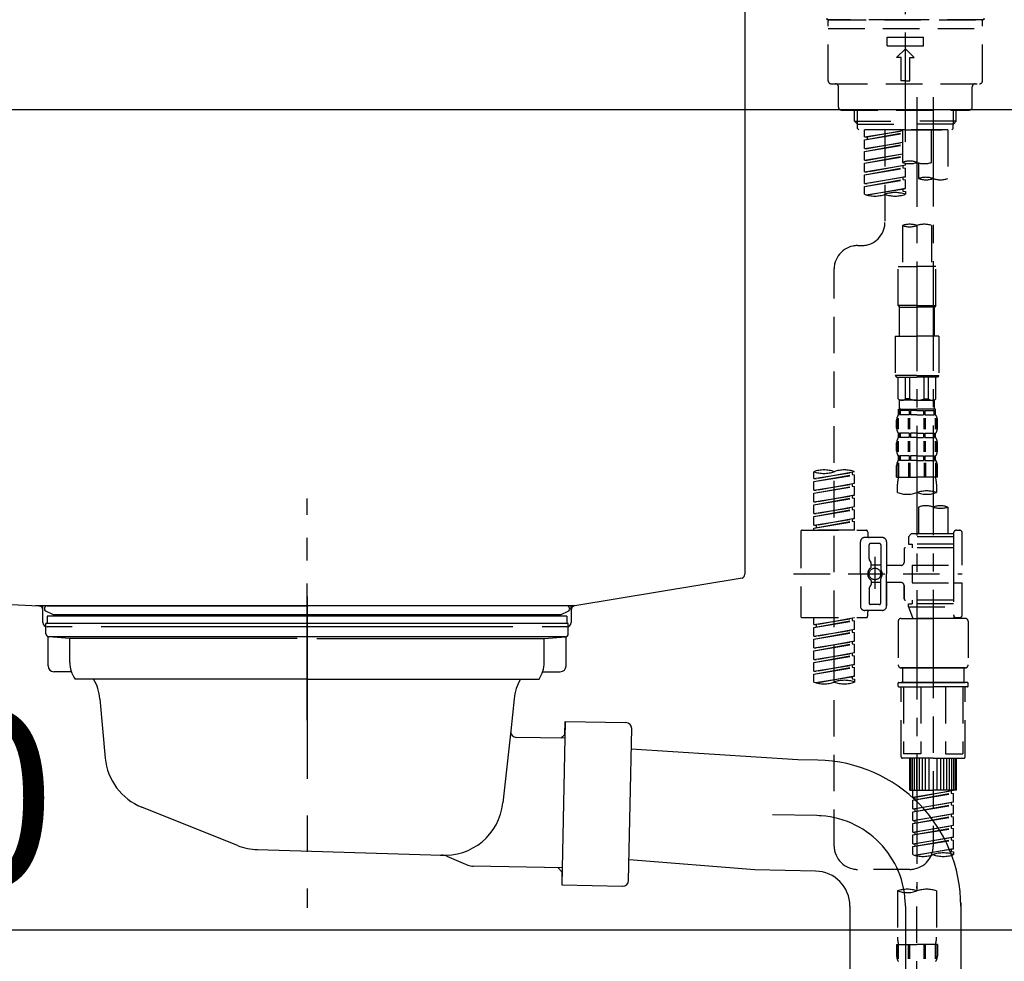
# Model space of a CAD drawing. Extents: x 56059 to 82181, y 210 to 8610.
# Drawn here: x 63809 to 64146, y 2696 to 3018 of the extents above; entities that cross this region are included whole.
import ezdxf

# ---------------------------------------------------------------- set-up
doc = ezdxf.new("R2010")
doc.units = 0
doc.header["$LTSCALE"] = 50
doc.header["$MEASUREMENT"] = 0
for name, pattern in [('CENTER', [2, 1.25, -0.25, 0.25, -0.25]), ('CENTER2', [1.125, 0.75, -0.125, 0.125, -0.125]), ('DASHED', [0.75, 0.5, -0.25]), ('STYLE_01', [1.40625, 0.9375, -0.15625, 0.15625, -0.15625])]:
    doc.linetypes.add(name, pattern=pattern)
doc.layers.get('0').update_dxf_attribs({"linetype": 'CONTINUOUS'})
for name, color, linetype in [('126-甲板', 2, 'CONTINUOUS'), ('140-パーツ芯', 13, 'CENTER'), ('150-機器', 8, 'CONTINUOUS'), ('166-寸法B', 11, 'CONTINUOUS')]:
    doc.layers.add(name, color=color, linetype=linetype)
doc.styles.add('KH001', font='txt')
doc.dimstyles.new('KH1xx030', dxfattribs={"dimscale": 30, "dimtxt": 2, "dimasz": 0.6, "dimexe": 0.3, "dimexo": 1.2, "dimgap": 0.5, "dimtad": 3, "dimdec": 1, "dimdsep": 46, "dimlunit": 6, "dimtxsty": 'KH001', "dimblk": 'DOT', "dimcen": 1, "dimdle": 1, "dimclrd": 256, "dimclre": 256, "dimclrt": 256, "dimadec": 0, "dimazin": 0, "dimtfac": 1, "dimtdec": 1, "dimtix": 1, "dimtmove": 2, "dimatfit": 3, "dimldrblk": 'CLOSEDBLANK', "dimfxl": 1, "dimtolj": 1, "dimtzin": 0, "dimlwd": -1, "dimlwe": -1, "dimarcsym": 0})

# ---------------------------------------------------------------- blocks, each defined once
blk = doc.blocks.new('_Dot')
at = {"color": 0, "linetype": 'ByBlock', "lineweight": -2}
blk.add_line((-0.5, 0), (-1, 0), dxfattribs=at)
at = {"color": 0, "linetype": 'ByBlock', "const_width": 0.5}
blk.add_lwpolyline([(-0.25, 0, 1), (0.25, 0, 1)], format="xyb", close=True, dxfattribs=at)
blk = doc.blocks.new('*D98')
at = {"layer": '166-寸法B', "transparency": 16777216}
for p, q in [((63542.57, 2915.49), (63542.57, 2697.68)), ((64182.57, 2915.49), (64182.57, 2697.68)), ((63560.57, 2706.68), (64164.57, 2706.68))]:
    blk.add_line(p, q, dxfattribs=at)
at = {"layer": '166-寸法B', "transparency": 16777216, "xscale": 18, "yscale": 18, "zscale": 18, "rotation": 180}
blk.add_blockref('_Dot', (63542.57, 2706.68), dxfattribs=at)
at = {"layer": '166-寸法B', "transparency": 16777216, "xscale": 18, "yscale": 18, "zscale": 18}
blk.add_blockref('_Dot', (64182.57, 2706.68), dxfattribs=at)
at = {"layer": '166-寸法B', "transparency": 16777216, "insert": (63753.38, 2751.68), "char_height": 60, "attachment_point": 5, "style": 'KH001'}
blk.add_mtext('\\A1;640', dxfattribs=at)
blk = doc.blocks.new('_ClosedBlank')
at = {"color": 0, "linetype": 'ByBlock', "lineweight": -2}
for p, q in [((-1, 0.167), (0, 0)), ((-1, 0.167), (-1, -0.167)), ((0, 0), (-1, -0.167))]:
    blk.add_line(p, q, dxfattribs=at)

msp = doc.modelspace()

# ---------------------------------------------------------------- linework, layer by layer
at = {"layer": '126-甲板'}
msp.add_lwpolyline([(63532.57, 3027.49), (64332.57, 3027.49), (64332.57, 2987.49), (63532.57, 2987.49)], close=True, dxfattribs=at)
at = {"layer": '140-パーツ芯', "linetype": 'STYLE_01'}
msp.add_line((63907.57, 2778.48), (63907.57, 2854.38), dxfattribs=at)
at = {"layer": '150-機器', "color": 161, "linetype": 'CENTER2'}
msp.add_line((64112.57, 2976.52), (64112.57, 3280.45), dxfattribs=at)
at = {"layer": '150-機器', "linetype": 'Continuous'}
for p, q in [((64057.57, 3025.99), (64057.57, 2828.51)), ((63623.98, 2827.41), (63815.64, 2817.64)), ((64056.62, 2827.12), (63999.32, 2817.7)), ((63999.32, 2817.7), (63814.55, 2817.7)), ((63815.64, 2817.64), (63817.07, 2817.57)), ((63817.07, 2811.99), (63817.07, 2816.15)), ((63998.07, 2816.22), (63998.07, 2811.99)), ((63827.07, 2810.49), (63818.57, 2810.49)), ((63978.07, 2810.49), (63837.07, 2810.49)), ((63996.57, 2810.49), (63988.07, 2810.49))]:
    msp.add_line(p, q, dxfattribs=at)
at = {"layer": '150-機器', "color": 13, "linetype": 'DASHED', "ltscale": 0.5}
for p, q in [((64085.64, 3018.86), (64085.64, 3018.36)), ((64112.57, 3018.36), (64085.64, 3018.36)), ((64086.14, 2997.42), (64086.14, 3017.86)), ((64086.63, 3018.36), (64138.5, 3018.36)), ((64139.49, 3018.36), (64112.57, 3018.36)), ((64138.99, 2997.42), (64138.99, 3017.86)), ((64139.49, 3018.86), (64139.49, 3018.36)), ((64086.14, 3015.37), (64138.99, 3015.37)), ((64106.33, 3009.38), (64106.33, 3012.38)), ((64106.33, 3012.38), (64118.8, 3012.38)), ((64106.33, 3009.38), (64118.8, 3009.38)), ((64118.8, 3009.38), (64118.8, 3012.38)), ((64109.57, 3005.39), (64112.57, 3008.39)), ((64115.56, 3005.39), (64112.57, 3008.39)), ((64111.07, 3005.39), (64109.57, 3005.39)), ((64111.07, 2997.42), (64111.07, 3005.39)), ((64114.06, 3005.39), (64115.56, 3005.39)), ((64114.06, 2997.42), (64114.06, 3005.39)), ((64087.13, 2996.42), (64138, 2996.42)), ((64112.57, 2997.42), (64111.07, 2997.42)), ((64112.57, 2997.42), (64114.06, 2997.42)), ((64089.63, 2988.44), (64089.63, 2995.42)), ((64135.5, 2988.44), (64135.5, 2995.42)), ((64090.62, 2987.44), (64134.51, 2987.44)), ((64095.11, 2983.61), (64095.11, 2987.44)), ((64096.12, 2982.61), (64096.12, 2987.44)), ((64129.01, 2982.61), (64129.01, 2987.44)), ((64130.02, 2983.61), (64130.02, 2987.44)), ((64095.11, 2983.61), (64112.57, 2983.61)), ((64096.11, 2982.61), (64095.11, 2983.61)), ((64096.12, 2982.6), (64112.57, 2982.6)), ((64096.16, 2981.12), (64096.16, 2982.61)), ((64130.02, 2983.61), (64112.57, 2983.61)), ((64129.01, 2982.6), (64112.57, 2982.6)), ((64128.97, 2981.12), (64128.97, 2982.61)), ((64129.02, 2982.61), (64130.02, 2983.61)), ((64096.66, 2980.62), (64096.16, 2981.12)), ((64112.57, 2980.62), (64096.61, 2980.62)), ((64127.08, 2980.62), (64098.6, 2980.62)), ((64098.6, 2978.26), (64098.6, 2980.62)), ((64098.6, 2978.26), (64111.57, 2980.35)), ((64098.6, 2977.26), (64111.57, 2979.59)), ((64098.6, 2977.26), (64111.57, 2979.35)), ((64111.57, 2980.33), (64099.45, 2978.15)), ((64105.58, 2980.62), (64105.58, 2972.42)), ((64105.58, 2980.62), (64105.58, 2949.01)), ((64111.57, 2980.62), (64111.57, 2969.5)), ((64112.57, 2980.62), (64112.57, 2981.97)), ((64112.57, 2980.62), (64128.47, 2980.62)), ((64121.54, 2969.5), (64121.54, 2980.62)), ((64127.08, 2980.62), (64127.08, 2963.96)), ((64128.47, 2980.62), (64128.97, 2981.12)), ((64098.6, 2978.26), (64099.45, 2978.15)), ((64098.6, 2974.27), (64098.6, 2977.26)), ((64098.6, 2974.27), (64111.57, 2976.36)), ((64098.6, 2973.27), (64111.57, 2975.6)), ((64099.45, 2978.15), (64099.45, 2977.4)), ((64111.57, 2976.34), (64099.45, 2974.16)), ((64098.6, 2973.27), (64111.57, 2975.36)), ((64098.6, 2974.27), (64099.45, 2974.16)), ((64098.6, 2970.28), (64098.6, 2973.27)), ((64098.6, 2970.28), (64111.57, 2972.37)), ((64111.57, 2972.35), (64099.45, 2970.17)), ((64098.6, 2969.28), (64111.57, 2971.61)), ((64098.6, 2969.28), (64111.57, 2971.37)), ((64098.6, 2970.28), (64099.45, 2970.17)), ((64098.6, 2966.29), (64098.6, 2969.28)), ((64112.57, 2968.54), (64112.57, 2969.21)), ((64117.1, 2969.33), (64117.1, 2963.96)), ((64098.6, 2966.29), (64112.57, 2968.54)), ((64098.6, 2965.29), (64111.72, 2967.65)), ((64098.6, 2965.29), (64112.57, 2967.54)), ((64098.6, 2966.29), (64099.45, 2966.18)), ((64112.57, 2968.54), (64099.45, 2966.18)), ((64111.72, 2968.39), (64111.72, 2967.65)), ((64111.72, 2968.39), (64111.72, 2967.65)), ((64111.72, 2967.65), (64112.57, 2967.54)), ((64111.72, 2967.65), (64112.57, 2967.54)), ((64112.57, 2964.55), (64112.57, 2967.54)), ((64112.57, 2964.55), (64112.57, 2967.54)), ((64098.6, 2962.3), (64098.6, 2965.29)), ((64098.6, 2962.3), (64112.57, 2964.55)), ((64098.6, 2961.3), (64111.72, 2963.66)), ((64098.6, 2961.3), (64112.57, 2963.55)), ((64098.6, 2962.3), (64099.45, 2962.19)), ((64112.57, 2964.55), (64099.45, 2962.19)), ((64111.72, 2964.41), (64111.72, 2963.66)), ((64111.72, 2964.4), (64111.72, 2963.66)), ((64111.72, 2964.4), (64111.72, 2963.66)), ((64111.72, 2963.66), (64112.57, 2963.55)), ((64111.72, 2963.66), (64112.57, 2963.55)), ((64111.77, 2964.42), (64112.57, 2964.55)), ((64112.57, 2960.56), (64112.57, 2963.55)), ((64112.57, 2960.56), (64112.57, 2963.55)), ((64098.6, 2958.57), (64098.6, 2961.3)), ((64099.13, 2958.39), (64112.57, 2960.56)), ((64112.57, 2960.56), (64099.69, 2958.25)), ((64111.72, 2960.42), (64111.72, 2959.67)), ((64111.72, 2960.41), (64111.72, 2959.67)), ((64111.72, 2960.41), (64111.72, 2959.67)), ((64111.72, 2959.67), (64112.57, 2959.56)), ((64111.72, 2959.67), (64112.57, 2959.56)), ((64111.77, 2960.43), (64112.57, 2960.56)), ((64112.57, 2959.56), (64112.57, 2958.57)), ((64111.57, 2947.88), (64111.57, 2933.91)), ((64121.54, 2947.88), (64121.54, 2933.91)), ((64096.16, 2941.03), (64097.6, 2941.03)), ((64088.18, 2735.42), (64088.18, 2933.05)), ((64110.07, 2920.45), (64110.07, 2933.91)), ((64110.07, 2933.91), (64116.55, 2933.91)), ((64123.04, 2933.91), (64116.55, 2933.91)), ((64123.04, 2920.45), (64123.04, 2933.91)), ((64116.55, 2920.45), (64110.07, 2920.45)), ((64110.07, 2920.45), (64110.57, 2919.95)), ((64110.57, 2919.95), (64116.55, 2919.95)), ((64110.57, 2909.98), (64110.57, 2919.95)), ((64116.55, 2920.45), (64123.04, 2920.45)), ((64122.54, 2919.95), (64116.55, 2919.95)), ((64123.04, 2920.45), (64122.54, 2919.95)), ((64122.54, 2909.98), (64122.54, 2919.95)), ((64109.07, 2909.98), (64116.55, 2909.98)), ((64109.07, 2909.98), (64109.07, 2896.51)), ((64124.03, 2909.98), (64116.55, 2909.98)), ((64124.03, 2909.98), (64124.03, 2896.51)), ((64116.55, 2896.51), (64109.07, 2896.51)), ((64109.07, 2896.51), (64109.57, 2896.01)), ((64109.57, 2896.01), (64116.55, 2896.01)), ((64110.07, 2888.53), (64110.07, 2896.01)), ((64110.13, 2888.53), (64110.13, 2896.01)), ((64112.62, 2888.53), (64112.62, 2896.01)), ((64114.06, 2888.53), (64114.06, 2896.01)), ((64116.55, 2896.51), (64124.03, 2896.51)), ((64123.54, 2896.01), (64116.55, 2896.01)), ((64119.05, 2888.53), (64119.05, 2896.01)), ((64120.49, 2888.53), (64120.49, 2896.01)), ((64122.98, 2888.53), (64122.98, 2896.01)), ((64123.04, 2888.53), (64123.04, 2896.01)), ((64124.03, 2896.51), (64123.54, 2896.01)), ((64110.13, 2888.53), (64110.07, 2888.53)), ((64110.07, 2888.53), (64110.57, 2888.04)), ((64110.57, 2885.44), (64110.57, 2888.04)), ((64116.55, 2888.04), (64110.57, 2888.04)), ((64114.06, 2888.53), (64112.62, 2888.53)), ((64116.55, 2888.04), (64122.54, 2888.04)), ((64119.05, 2888.53), (64120.49, 2888.53)), ((64123.04, 2888.53), (64122.54, 2888.04)), ((64122.54, 2885.44), (64122.54, 2888.04)), ((64122.98, 2888.53), (64123.04, 2888.53)), ((64110.07, 2885.04), (64116.55, 2885.04)), ((64110.17, 2883.05), (64110.17, 2885.04)), ((64110.17, 2885.04), (64116.55, 2885.04)), ((64110.57, 2884.54), (64110.17, 2884.54)), ((64110.57, 2884.54), (64110.57, 2883.05)), ((64110.67, 2885.04), (64116.55, 2885.04)), ((64110.67, 2885.04), (64116.55, 2885.04)), ((64113.88, 2884.54), (64110.76, 2884.54)), ((64110.76, 2884.54), (64110.76, 2883.05)), ((64113.88, 2884.54), (64113.88, 2883.05)), ((64116.55, 2884.54), (64114.34, 2884.54)), ((64114.34, 2884.54), (64114.34, 2883.05)), ((64122.94, 2885.04), (64116.55, 2885.04)), ((64116.55, 2884.54), (64118.76, 2884.54)), ((64118.76, 2884.54), (64118.76, 2883.05)), ((64119.23, 2884.54), (64122.35, 2884.54)), ((64119.23, 2884.54), (64119.23, 2883.05)), ((64122.35, 2884.54), (64122.35, 2883.05)), ((64122.54, 2884.54), (64122.94, 2884.54)), ((64122.54, 2884.54), (64122.54, 2883.05)), ((64122.94, 2883.05), (64122.94, 2885.04)), ((64109.57, 2878.51), (64109.57, 2881.3)), ((64110.01, 2878.2), (64110.01, 2881.89)), ((64110.57, 2883.05), (64110.17, 2883.05)), ((64110.2, 2878.2), (64110.2, 2881.89)), ((64113.88, 2883.05), (64110.76, 2883.05)), ((64113.65, 2878.2), (64113.65, 2881.89)), ((64114.11, 2878.2), (64114.11, 2881.89)), ((64116.55, 2883.05), (64114.34, 2883.05)), ((64116.55, 2883.05), (64118.76, 2883.05)), ((64118.99, 2878.2), (64118.99, 2881.89)), ((64119.23, 2883.05), (64122.35, 2883.05)), ((64119.45, 2878.2), (64119.45, 2881.89)), ((64122.54, 2883.05), (64122.94, 2883.05)), ((64122.91, 2878.2), (64122.91, 2881.89)), ((64123.1, 2878.2), (64123.1, 2881.89)), ((64123.54, 2878.51), (64123.54, 2881.3)), ((64110.17, 2875.27), (64110.17, 2876.76)), ((64110.57, 2876.76), (64110.17, 2876.76)), ((64110.57, 2875.27), (64110.17, 2875.27)), ((64110.57, 2876.76), (64110.57, 2875.27)), ((64110.76, 2876.76), (64110.76, 2875.27)), ((64113.88, 2876.76), (64110.76, 2876.76)), ((64113.88, 2875.27), (64110.76, 2875.27)), ((64113.88, 2876.76), (64113.88, 2875.27)), ((64114.34, 2876.76), (64114.34, 2875.27)), ((64116.55, 2876.76), (64114.34, 2876.76)), ((64116.55, 2875.27), (64114.34, 2875.27)), ((64116.55, 2876.76), (64118.76, 2876.76)), ((64116.55, 2875.27), (64118.76, 2875.27)), ((64118.76, 2876.76), (64118.76, 2875.27)), ((64119.23, 2876.76), (64119.23, 2875.27)), ((64119.23, 2876.76), (64122.35, 2876.76)), ((64119.23, 2875.27), (64122.35, 2875.27)), ((64122.35, 2876.76), (64122.35, 2875.27)), ((64122.54, 2876.76), (64122.54, 2875.27)), ((64122.54, 2876.76), (64122.94, 2876.76)), ((64122.54, 2875.27), (64122.94, 2875.27)), ((64122.94, 2875.27), (64122.94, 2876.76)), ((64109.57, 2870.73), (64109.57, 2873.52)), ((64110.01, 2870.39), (64110.01, 2874.09)), ((64110.2, 2870.39), (64110.2, 2874.09)), ((64113.65, 2870.39), (64113.65, 2874.09)), ((64114.11, 2870.39), (64114.11, 2874.09)), ((64119, 2870.39), (64119, 2874.09)), ((64119.46, 2870.39), (64119.46, 2874.09)), ((64122.91, 2870.39), (64122.91, 2874.09)), ((64123.1, 2870.39), (64123.1, 2874.09)), ((64123.54, 2870.73), (64123.54, 2873.52)), ((64110.17, 2867.49), (64110.17, 2868.99)), ((64110.57, 2868.99), (64110.17, 2868.99)), ((64110.57, 2867.49), (64110.17, 2867.49)), ((64110.57, 2868.99), (64110.57, 2867.49)), ((64110.76, 2868.99), (64110.76, 2867.49)), ((64113.88, 2868.99), (64110.76, 2868.99)), ((64113.88, 2867.49), (64110.76, 2867.49)), ((64113.88, 2868.99), (64113.88, 2867.49)), ((64114.34, 2868.99), (64114.34, 2867.49)), ((64116.55, 2868.99), (64114.34, 2868.99)), ((64116.55, 2867.49), (64114.34, 2867.49)), ((64116.55, 2868.99), (64118.76, 2868.99)), ((64116.55, 2867.49), (64118.76, 2867.49)), ((64118.76, 2868.99), (64118.76, 2867.49)), ((64119.23, 2868.99), (64119.23, 2867.49)), ((64119.23, 2868.99), (64122.35, 2868.99)), ((64119.23, 2867.49), (64122.35, 2867.49)), ((64122.35, 2868.99), (64122.35, 2867.49)), ((64122.54, 2868.99), (64122.54, 2867.49)), ((64122.54, 2868.99), (64122.94, 2868.99)), ((64122.54, 2867.49), (64122.94, 2867.49)), ((64122.94, 2867.49), (64122.94, 2868.99)), ((64109.57, 2861.7), (64109.57, 2865.74)), ((64110.01, 2866.61), (64110.01, 2861.7)), ((64110.2, 2866.61), (64110.2, 2861.7)), ((64113.65, 2866.61), (64113.65, 2861.7)), ((64114.11, 2866.61), (64114.11, 2861.7)), ((64118.99, 2866.61), (64118.99, 2861.7)), ((64119.45, 2866.61), (64119.45, 2861.7)), ((64122.91, 2866.61), (64122.91, 2861.7)), ((64123.1, 2866.61), (64123.1, 2861.7)), ((64123.54, 2861.7), (64123.54, 2865.74)), ((64081.2, 2861.24), (64081.2, 2863.61)), ((64081.2, 2861.24), (64095.16, 2863.5)), ((64081.2, 2860.25), (64094.31, 2862.61)), ((64081.2, 2860.25), (64095.16, 2862.5)), ((64081.2, 2861.24), (64082.05, 2861.14)), ((64095.16, 2863.5), (64082.05, 2861.14)), ((64094.31, 2863.34), (64094.31, 2862.61)), ((64094.31, 2862.61), (64095.16, 2862.5)), ((64094.31, 2862.61), (64095.16, 2862.5)), ((64094.31, 2862.61), (64095.16, 2862.5)), ((64095.16, 2863.5), (64095.16, 2863.61)), ((64095.16, 2859.51), (64095.16, 2862.5)), ((64095.16, 2859.51), (64095.16, 2862.5)), ((64109.57, 2861.7), (64116.55, 2861.7)), ((64123.54, 2861.7), (64116.55, 2861.7)), ((64081.2, 2857.26), (64081.2, 2860.25)), ((64081.2, 2857.26), (64095.16, 2859.51)), ((64081.2, 2856.26), (64094.31, 2858.62)), ((64081.2, 2856.26), (64095.16, 2858.51)), ((64095.16, 2859.51), (64082.05, 2857.15)), ((64094.31, 2859.35), (64094.31, 2858.62)), ((64094.31, 2859.35), (64094.31, 2858.62)), ((64094.31, 2858.62), (64095.16, 2858.51)), ((64094.31, 2858.62), (64095.16, 2858.51)), ((64095.16, 2855.52), (64095.16, 2858.51)), ((64095.16, 2855.52), (64095.16, 2858.51)), ((64109.87, 2856.45), (64109.87, 2859.28)), ((64123.24, 2859.28), (64123.24, 2856.45)), ((64081.2, 2857.26), (64082.05, 2857.15)), ((64081.2, 2853.27), (64081.2, 2856.26)), ((64081.2, 2853.27), (64095.16, 2855.52)), ((64081.2, 2852.27), (64094.31, 2854.63)), ((64081.2, 2852.27), (64095.16, 2854.52)), ((64095.16, 2855.52), (64082.05, 2853.16)), ((64094.31, 2855.38), (64094.31, 2854.63)), ((64094.31, 2855.37), (64094.31, 2854.63)), ((64094.31, 2855.37), (64094.31, 2854.63)), ((64094.31, 2854.63), (64095.16, 2854.52)), ((64094.31, 2854.63), (64095.16, 2854.52)), ((64094.31, 2854.63), (64095.16, 2854.52)), ((64094.36, 2855.39), (64095.16, 2855.52)), ((64095.16, 2851.53), (64095.16, 2854.52)), ((64095.16, 2851.53), (64095.16, 2854.52)), ((64081.2, 2853.27), (64082.05, 2853.16)), ((64081.2, 2849.28), (64081.2, 2852.27)), ((64081.2, 2849.28), (64095.16, 2851.53)), ((64081.2, 2848.28), (64094.31, 2850.64)), ((64095.16, 2851.53), (64082.05, 2849.17)), ((64094.31, 2851.38), (64094.31, 2850.64)), ((64094.31, 2851.38), (64094.31, 2850.64)), ((64094.31, 2850.64), (64095.16, 2850.53)), ((64094.31, 2850.64), (64095.16, 2850.53)), ((64117.1, 2851.5), (64117.1, 2842.3)), ((64127.08, 2851.5), (64127.08, 2842.3)), ((64081.2, 2848.28), (64095.16, 2850.53)), ((64081.2, 2849.28), (64082.05, 2849.17)), ((64081.2, 2845.29), (64081.2, 2848.28)), ((64081.2, 2845.29), (64095.16, 2847.54)), ((64095.16, 2847.54), (64082.05, 2845.18)), ((64094.31, 2847.4), (64094.31, 2846.65)), ((64094.31, 2847.39), (64094.31, 2846.65)), ((64094.31, 2847.39), (64094.31, 2846.65)), ((64094.36, 2847.41), (64095.16, 2847.54)), ((64095.16, 2847.54), (64095.16, 2850.53)), ((64095.16, 2847.54), (64095.16, 2850.53)), ((64081.2, 2844.29), (64094.31, 2846.65)), ((64081.2, 2844.29), (64095.16, 2846.54)), ((64081.2, 2845.29), (64082.05, 2845.18)), ((64081.2, 2843.55), (64081.2, 2844.29)), ((64082.05, 2845.18), (64082.05, 2844.44)), ((64094.31, 2846.65), (64095.16, 2846.54)), ((64094.31, 2846.65), (64095.16, 2846.54)), ((64095.16, 2843.55), (64095.16, 2846.54)), ((64095.16, 2843.55), (64095.16, 2846.54)), ((64076.71, 2843.05), (64076.71, 2814.13)), ((64077.21, 2843.55), (64099.15, 2843.55)), ((64095.16, 2843.55), (64081.2, 2843.55)), ((64104.64, 2841.06), (64098.65, 2841.06)), ((64099.65, 2843.05), (64099.65, 2841.55)), ((64114.61, 2842.3), (64113.61, 2841.31)), ((64129.07, 2841.31), (64113.61, 2841.31)), ((64113.61, 2841.31), (64113.61, 2838.81)), ((64117.1, 2842.3), (64114.61, 2842.3)), ((64117.1, 2841.51), (64117.05, 2841.51)), ((64129.07, 2842.3), (64117.1, 2842.3)), ((64129.07, 2842.55), (64129.07, 2842.3)), ((64129.07, 2842.3), (64129.07, 2831.58)), ((64130.07, 2843.55), (64131.07, 2843.55)), ((64132.06, 2831.58), (64132.06, 2842.55)), ((64097.16, 2828.59), (64097.16, 2839.56)), ((64100.15, 2833.71), (64100.15, 2838.56)), ((64103.64, 2839.06), (64100.65, 2839.06)), ((64104.14, 2838.56), (64104.14, 2830.27)), ((64106.13, 2839.56), (64106.13, 2828.59)), ((64129.07, 2837.57), (64112.61, 2837.57)), ((64113.61, 2838.81), (64114.86, 2838.81)), ((64114.86, 2838.81), (64114.86, 2837.57)), ((64129.07, 2838.81), (64114.86, 2838.81)), ((64102.14, 2834.45), (64102.14, 2823.51)), ((64112.12, 2837.07), (64112.12, 2832.53)), ((64100.21, 2833.46), (64100.78, 2832.48)), ((64100.85, 2830.99), (64100.85, 2832.23)), ((64104.14, 2831.54), (64100.85, 2831.54)), ((64102.14, 2833.58), (64102.14, 2823.6)), ((64111.12, 2831.53), (64106.13, 2831.53)), ((64114.86, 2831.58), (64114.86, 2825.6)), ((64114.86, 2831.58), (64132.06, 2831.58)), ((64129.07, 2831.58), (64129.07, 2814.44)), ((64074.26, 2828.59), (64132.06, 2828.59)), ((64097.16, 2828.59), (64097.16, 2817.62)), ((64106.13, 2817.62), (64106.13, 2828.59)), ((64100.21, 2823.72), (64100.78, 2824.7)), ((64100.85, 2826.19), (64100.85, 2824.95)), ((64104.14, 2825.64), (64100.85, 2825.64)), ((64104.14, 2818.62), (64104.14, 2826.91)), ((64111.12, 2825.65), (64106.13, 2825.65)), ((64106.13, 2825.65), (64106.13, 2817.62)), ((64112.12, 2824.65), (64112.12, 2820.11)), ((64112.12, 2820.11), (64112.12, 2824.65)), ((64114.86, 2825.6), (64132.06, 2825.6)), ((64129.32, 2825.6), (64132.06, 2825.6)), ((64132.06, 2814.63), (64132.06, 2825.6)), ((64100.15, 2823.47), (64100.15, 2818.62)), ((64103.64, 2818.12), (64100.65, 2818.12)), ((64129.07, 2819.61), (64112.61, 2819.61)), ((64113.61, 2818.37), (64114.86, 2818.37)), ((64113.61, 2817.37), (64113.61, 2818.37)), ((64113.61, 2817.37), (64129.07, 2817.37)), ((64113.61, 2817.37), (64115.1, 2813.38)), ((64114.86, 2819.61), (64114.86, 2818.37)), ((64129.07, 2818.37), (64114.86, 2818.37)), ((64122.09, 2817.31), (64122.09, 2735.42)), ((64077.21, 2813.63), (64099.15, 2813.63)), ((64081.2, 2811.27), (64081.2, 2813.63)), ((64081.2, 2811.27), (64095.16, 2813.52)), ((64095.16, 2813.52), (64082.05, 2811.16)), ((64104.64, 2816.12), (64098.65, 2816.12)), ((64099.65, 2814.13), (64099.65, 2815.62)), ((64104.64, 2816.12), (64100.15, 2816.12)), ((64129.3, 2813.99), (64129.08, 2813.38)), ((64130.07, 2813.63), (64131.07, 2813.63)), ((64081.2, 2810.27), (64094.31, 2812.63)), ((64081.2, 2810.27), (64095.16, 2812.52)), ((64081.2, 2811.27), (64082.05, 2811.16)), ((64081.2, 2807.28), (64081.2, 2810.27)), ((64082.05, 2811.16), (64082.05, 2810.42)), ((64094.31, 2813.37), (64094.31, 2812.63)), ((64094.31, 2812.63), (64095.16, 2812.52)), ((64094.31, 2812.63), (64095.16, 2812.52)), ((64094.31, 2812.63), (64095.16, 2812.52)), ((64095.16, 2809.53), (64095.16, 2812.52)), ((64095.16, 2809.53), (64095.16, 2812.52)), ((64110.12, 2812.38), (64110.12, 2797.42)), ((64111.12, 2813.38), (64122.09, 2813.38)), ((64129.08, 2813.38), (64115.1, 2813.38)), ((64133.06, 2813.38), (64122.09, 2813.38)), ((64134.06, 2812.38), (64134.06, 2797.42)), ((64081.2, 2807.28), (64095.16, 2809.53)), ((64081.2, 2806.28), (64094.31, 2808.64)), ((64081.2, 2806.28), (64095.16, 2808.53)), ((64081.2, 2807.28), (64082.05, 2807.17)), ((64095.16, 2809.53), (64082.05, 2807.17)), ((64094.31, 2809.38), (64094.31, 2808.64)), ((64094.31, 2809.38), (64094.31, 2808.64)), ((64094.31, 2808.64), (64095.16, 2808.53)), ((64094.31, 2808.64), (64095.16, 2808.53)), ((64095.16, 2805.54), (64095.16, 2808.53)), ((64095.16, 2805.54), (64095.16, 2808.53)), ((64081.2, 2803.29), (64081.2, 2806.28)), ((64081.2, 2803.29), (64095.16, 2805.54)), ((64081.2, 2802.29), (64094.31, 2804.65)), ((64081.2, 2802.29), (64095.16, 2804.54)), ((64095.16, 2805.54), (64082.05, 2803.18)), ((64094.31, 2805.4), (64094.31, 2804.65)), ((64094.31, 2805.39), (64094.31, 2804.65)), ((64094.31, 2805.39), (64094.31, 2804.65)), ((64094.31, 2804.65), (64095.16, 2804.54)), ((64094.31, 2804.65), (64095.16, 2804.54)), ((64094.31, 2804.65), (64095.16, 2804.54)), ((64094.36, 2805.41), (64095.16, 2805.54)), ((64095.16, 2801.55), (64095.16, 2804.54)), ((64095.16, 2801.55), (64095.16, 2804.54)), ((64081.2, 2803.29), (64082.05, 2803.18)), ((64081.2, 2799.3), (64081.2, 2802.29)), ((64081.2, 2799.3), (64095.16, 2801.55)), ((64081.2, 2798.3), (64094.31, 2800.66)), ((64081.2, 2798.3), (64095.16, 2800.55)), ((64095.16, 2801.55), (64082.05, 2799.19)), ((64094.31, 2801.4), (64094.31, 2800.66)), ((64094.31, 2801.4), (64094.31, 2800.66)), ((64094.31, 2800.66), (64095.16, 2800.55)), ((64094.31, 2800.66), (64095.16, 2800.55)), ((64095.16, 2797.56), (64095.16, 2800.55)), ((64095.16, 2797.56), (64095.16, 2800.55)), ((64081.2, 2799.3), (64082.05, 2799.19)), ((64081.2, 2795.31), (64081.2, 2798.3)), ((64081.2, 2795.31), (64095.16, 2797.56)), ((64081.2, 2794.31), (64094.31, 2796.67)), ((64095.16, 2797.56), (64082.05, 2795.2)), ((64094.31, 2797.42), (64094.31, 2796.67)), ((64094.31, 2797.41), (64094.31, 2796.67)), ((64094.31, 2797.41), (64094.31, 2796.67)), ((64094.31, 2796.67), (64095.16, 2796.56)), ((64094.31, 2796.67), (64095.16, 2796.56)), ((64094.36, 2797.43), (64095.16, 2797.56)), ((64081.2, 2794.31), (64095.16, 2796.56)), ((64081.2, 2795.31), (64082.05, 2795.2)), ((64081.2, 2791.58), (64081.2, 2794.31)), ((64081.73, 2791.41), (64095.16, 2793.57)), ((64095.16, 2793.57), (64082.29, 2791.26)), ((64094.31, 2793.44), (64094.31, 2792.68)), ((64094.31, 2793.42), (64094.31, 2792.68)), ((64094.31, 2793.42), (64094.31, 2792.68)), ((64094.36, 2793.44), (64095.16, 2793.57)), ((64095.16, 2793.57), (64095.16, 2796.56)), ((64095.16, 2793.57), (64095.16, 2796.56)), ((64111.12, 2796.42), (64122.09, 2796.42)), ((64122.09, 2796.42), (64111.12, 2796.42)), ((64111.62, 2796.42), (64111.62, 2791.44)), ((64122.09, 2796.43), (64112.29, 2796.43)), ((64122.09, 2796.43), (64131.89, 2796.43)), ((64133.06, 2796.42), (64122.09, 2796.42)), ((64122.09, 2796.42), (64133.06, 2796.42)), ((64132.56, 2796.42), (64132.56, 2791.44)), ((64094.31, 2792.68), (64095.16, 2792.57)), ((64094.31, 2792.68), (64095.16, 2792.57)), ((64095.16, 2792.57), (64095.16, 2791.58)), ((64110.12, 2790.14), (64110.12, 2791.24)), ((64110.32, 2791.44), (64111.12, 2791.44)), ((64110.32, 2789.94), (64122.09, 2789.94)), ((64111.12, 2791.44), (64122.09, 2791.44)), ((64111.62, 2791.44), (64111.12, 2791.44)), ((64122.09, 2791.44), (64111.12, 2791.44)), ((64111.62, 2791.44), (64111.12, 2791.44)), ((64111.12, 2766.01), (64111.12, 2789.94)), ((64111.98, 2789.94), (64111.98, 2767)), ((64117.83, 2789.94), (64117.83, 2767)), ((64133.06, 2791.44), (64122.09, 2791.44)), ((64122.09, 2791.44), (64133.06, 2791.44)), ((64133.86, 2789.94), (64122.09, 2789.94)), ((64126.35, 2789.94), (64126.35, 2767)), ((64132.2, 2789.94), (64132.2, 2767)), ((64132.56, 2791.44), (64133.06, 2791.44)), ((64132.56, 2791.44), (64133.06, 2791.44)), ((64133.86, 2791.44), (64133.06, 2791.44)), ((64133.06, 2766.01), (64133.06, 2789.94)), ((64134.06, 2790.14), (64134.06, 2791.24)), ((64117.83, 2767), (64111.98, 2767)), ((64126.35, 2767), (64132.2, 2767)), ((64122.09, 2765.51), (64111.62, 2765.51)), ((64114.11, 2754.54), (64114.11, 2765.51)), ((64114.41, 2754.54), (64114.41, 2765.51)), ((64115.01, 2754.54), (64115.01, 2765.51)), ((64115.71, 2754.54), (64115.71, 2765.51)), ((64116.5, 2754.54), (64116.5, 2765.51)), ((64117.4, 2754.54), (64117.4, 2765.51)), ((64118.4, 2754.54), (64118.4, 2765.51)), ((64119.5, 2754.54), (64119.5, 2765.51)), ((64120.69, 2754.54), (64120.69, 2765.51)), ((64122.09, 2765.51), (64132.56, 2765.51)), ((64123.49, 2754.54), (64123.49, 2765.51)), ((64124.68, 2754.54), (64124.68, 2765.51)), ((64125.78, 2754.54), (64125.78, 2765.51)), ((64126.78, 2754.54), (64126.78, 2765.51)), ((64127.68, 2754.54), (64127.68, 2765.51)), ((64128.47, 2754.54), (64128.47, 2765.51)), ((64129.17, 2754.54), (64129.17, 2765.51)), ((64129.77, 2754.54), (64129.77, 2765.51)), ((64130.07, 2754.54), (64130.07, 2765.51)), ((64114.11, 2754.54), (64122.09, 2754.54)), ((64115.11, 2752.17), (64115.11, 2754.54)), ((64115.11, 2752.17), (64129.07, 2754.43)), ((64115.11, 2751.18), (64128.22, 2753.53)), ((64115.11, 2751.18), (64129.07, 2753.43)), ((64129.07, 2754.43), (64115.96, 2752.07)), ((64130.07, 2754.54), (64122.09, 2754.54)), ((64128.22, 2754.27), (64128.22, 2753.53)), ((64128.22, 2753.53), (64129.07, 2753.43)), ((64128.22, 2753.53), (64129.07, 2753.43)), ((64128.22, 2753.53), (64129.07, 2753.43)), ((64129.07, 2750.44), (64129.07, 2753.43)), ((64129.07, 2750.44), (64129.07, 2753.43)), ((64115.11, 2752.17), (64115.96, 2752.07)), ((64115.11, 2748.18), (64115.11, 2751.18)), ((64115.11, 2748.18), (64129.07, 2750.44)), ((64115.11, 2747.19), (64128.22, 2749.54)), ((64115.11, 2747.19), (64129.07, 2749.44)), ((64115.96, 2751.33), (64115.96, 2752.07)), ((64129.07, 2750.44), (64115.96, 2748.08)), ((64128.22, 2750.28), (64128.22, 2749.54)), ((64128.22, 2750.28), (64128.22, 2749.54)), ((64128.22, 2749.54), (64129.07, 2749.44)), ((64128.22, 2749.54), (64129.07, 2749.44)), ((64129.07, 2746.45), (64129.07, 2749.44)), ((64129.07, 2746.45), (64129.07, 2749.44)), ((64115.11, 2748.18), (64115.96, 2748.08)), ((64115.11, 2744.2), (64115.11, 2747.19)), ((64115.11, 2744.2), (64129.07, 2746.45)), ((64115.96, 2747.34), (64115.96, 2748.08)), ((64129.07, 2746.45), (64115.96, 2744.09)), ((64128.22, 2746.31), (64128.22, 2745.56)), ((64128.22, 2746.29), (64128.22, 2745.56)), ((64128.22, 2746.29), (64128.22, 2745.56)), ((64128.27, 2746.32), (64129.07, 2746.45)), ((64115.11, 2743.2), (64128.22, 2745.56)), ((64115.11, 2743.2), (64129.07, 2745.45)), ((64115.11, 2744.2), (64115.96, 2744.09)), ((64115.11, 2740.21), (64115.11, 2743.2)), ((64115.96, 2743.35), (64115.96, 2744.09)), ((64128.22, 2745.56), (64129.07, 2745.45)), ((64128.22, 2745.56), (64129.07, 2745.45)), ((64128.22, 2745.56), (64129.07, 2745.45)), ((64129.07, 2742.46), (64129.07, 2745.45)), ((64129.07, 2742.46), (64129.07, 2745.45)), ((64115.11, 2740.21), (64129.07, 2742.46)), ((64115.11, 2739.21), (64128.22, 2741.57)), ((64115.11, 2739.21), (64129.07, 2741.46)), ((64115.11, 2740.21), (64115.96, 2740.1)), ((64129.07, 2742.46), (64115.96, 2740.1)), ((64115.96, 2739.36), (64115.96, 2740.1)), ((64128.22, 2742.31), (64128.22, 2741.57)), ((64128.22, 2742.31), (64128.22, 2741.57)), ((64128.22, 2741.57), (64129.07, 2741.46)), ((64128.22, 2741.57), (64129.07, 2741.46)), ((64129.07, 2738.47), (64129.07, 2741.46)), ((64129.07, 2738.47), (64129.07, 2741.46)), ((64115.11, 2736.22), (64115.11, 2739.21)), ((64115.11, 2736.22), (64129.07, 2738.47)), ((64115.11, 2735.22), (64128.22, 2737.58)), ((64115.11, 2735.22), (64129.07, 2737.47)), ((64115.11, 2736.22), (64115.96, 2736.11)), ((64129.07, 2738.47), (64115.96, 2736.11)), ((64115.96, 2735.37), (64115.96, 2736.11)), ((64128.22, 2738.33), (64128.22, 2737.58)), ((64128.22, 2738.32), (64128.22, 2737.58)), ((64128.22, 2738.32), (64128.22, 2737.58)), ((64128.22, 2737.58), (64129.07, 2737.47)), ((64128.22, 2737.58), (64129.07, 2737.47)), ((64128.27, 2738.34), (64129.07, 2738.47)), ((64129.07, 2734.48), (64129.07, 2737.47)), ((64129.07, 2734.48), (64129.07, 2737.47)), ((64115.11, 2732.48), (64115.11, 2735.22)), ((64115.64, 2732.31), (64129.07, 2734.48)), ((64129.07, 2734.48), (64116.2, 2732.16)), ((64128.22, 2734.34), (64128.22, 2733.59)), ((64128.22, 2734.33), (64128.22, 2733.59)), ((64128.22, 2734.33), (64128.22, 2733.59)), ((64128.22, 2733.59), (64129.07, 2733.48)), ((64128.22, 2733.59), (64129.07, 2733.48)), ((64128.27, 2734.35), (64129.07, 2734.48)), ((64129.07, 2733.48), (64129.07, 2732.48)), ((64114.11, 2727.44), (64096.16, 2727.44)), ((64109.87, 2720.06), (64109.87, 2704.17)), ((64116.55, 2627.28), (64116.55, 2721.6)), ((64123.24, 2720.06), (64123.24, 2704.17)), ((64109.57, 2701.75), (64109.57, 2697.71)), ((64109.57, 2701.75), (64116.55, 2701.75)), ((64110.01, 2696.84), (64110.01, 2701.75)), ((64110.2, 2696.84), (64110.2, 2701.75)), ((64113.65, 2696.84), (64113.65, 2701.75)), ((64114.11, 2696.84), (64114.11, 2701.75)), ((64123.54, 2701.75), (64116.55, 2701.75)), ((64118.99, 2696.84), (64118.99, 2701.75)), ((64119.45, 2696.84), (64119.45, 2701.75)), ((64122.91, 2696.84), (64122.91, 2701.75)), ((64123.1, 2696.84), (64123.1, 2701.75)), ((64123.54, 2701.75), (64123.54, 2697.71))]:
    msp.add_line(p, q, dxfattribs=at)
at = {"layer": '150-機器', "color": 13, "linetype": 'CENTER2'}
for p, q in [((64116.55, 2991.81), (64116.55, 2720.06)), ((64122.09, 2991.89), (64122.09, 2790.77))]:
    msp.add_line(p, q, dxfattribs=at)
at = {"layer": '150-機器', "color": 13, "linetype": 'CENTER'}
for p, q in [((63907.57, 2820.92), (63907.57, 2714.24)), ((64082.2, 2745.84), (64067.05, 2746.15)), ((64112.57, 2714.85), (64112.57, 2527.49))]:
    msp.add_line(p, q, dxfattribs=at)
at = {"layer": '150-機器'}
for p, q in [((63817.07, 2816.15), (63817.07, 2817.57)), ((63818.57, 2817.7), (63907.57, 2817.7)), ((63996.57, 2817.7), (63907.57, 2817.7)), ((63999.32, 2817.7), (63998.07, 2817.49)), ((63998.07, 2816.15), (63998.07, 2817.49)), ((63820.46, 2814.68), (63818.13, 2815.8)), ((63996.57, 2814.1), (63818.56, 2814.1)), ((63818.56, 2814.1), (63818.56, 2811.6)), ((63820.46, 2814.68), (63994.68, 2814.68)), ((63994.68, 2814.68), (63997, 2815.8)), ((63996.57, 2814.1), (63996.57, 2811.6)), ((63818.07, 2808.1), (63818.07, 2811.6)), ((63997.07, 2811.6), (63818.07, 2811.6)), ((63997.07, 2808.1), (63997.07, 2811.6)), ((63818.82, 2797.1), (63818.82, 2807.1)), ((63996.11, 2807.1), (63819.02, 2807.1)), ((63826.32, 2806.46), (63819.02, 2807.1)), ((63988.82, 2806.46), (63996.11, 2807.1)), ((63996.32, 2797.1), (63996.32, 2807.1)), ((63826.32, 2798.25), (63826.32, 2806.46)), ((63904.17, 2806.46), (63826.32, 2806.46)), ((63910.97, 2806.46), (63988.82, 2806.46)), ((63988.82, 2798.25), (63988.82, 2806.46)), ((63826.82, 2795.1), (63820.82, 2795.1)), ((63988.31, 2795.1), (63994.32, 2795.1)), ((63907.57, 2792.6), (63828.07, 2792.6)), ((63907.57, 2792.6), (63987.07, 2792.6)), ((63836.57, 2785.8), (63838.44, 2765.49)), ((63978.57, 2785.8), (63977.36, 2774.86)), ((63995.95, 2778.11), (63994.81, 2722.12)), ((63995.86, 2773.64), (63995.95, 2778.11)), ((63995.95, 2778.11), (64016.84, 2777.68)), ((63977.36, 2774.86), (63974.66, 2750.21)), ((63994.5, 2772.33), (63995.86, 2773.64)), ((64017.74, 2723.65), (64018.8, 2775.64)), ((63995.83, 2772.31), (63979.31, 2772.64)), ((64075.78, 2764.98), (64018.66, 2768.64)), ((64082.58, 2764.84), (64075.78, 2764.98)), ((63883.77, 2735.62), (63850.93, 2748.75)), ((63890.61, 2734.19), (63953.64, 2732.33)), ((63955.41, 2731.95), (63962.69, 2728.92)), ((64060.99, 2727.27), (64017.89, 2730.65)), ((63994.93, 2727.92), (63964.51, 2728.54)), ((63993.6, 2727.94), (63994.9, 2726.59)), ((63994.9, 2726.59), (63994.81, 2722.12)), ((64081.81, 2726.84), (64060.99, 2727.27)), ((63994.81, 2722.12), (64015.7, 2721.69)), ((64131.57, 2716.14), (64131.57, 2660.77)), ((64093.57, 2714.85), (64093.57, 2660.77)), ((64131.57, 2714.85), (64131.57, 2660.77))]:
    msp.add_line(p, q, dxfattribs=at)
at = {"layer": '150-機器', "color": 13, "linetype": 'DASHED', "ltscale": 0.5}
msp.add_circle((64102.14, 2828.59), 1.99, dxfattribs=at)
for centre, radius, start, end in [((64086.63, 3017.86), 0.499, 90, 180), ((64138.5, 3017.86), 0.499, 0, 90), ((64087.13, 2997.42), 0.997, 180, 270), ((64088.63, 2995.42), 0.997, 0, 90), ((64136.5, 2995.42), 0.997, 90, 180), ((64138, 2997.42), 0.997, 270, 0), ((64090.62, 2988.44), 0.997, 180, 270), ((64134.51, 2988.44), 0.997, 270, 0), ((64114.06, 2962.45), 7.48, 70.5288, 109.4712), ((64114.06, 2976.55), 7.48, 250.5288, 289.4712), ((64119.05, 2976.55), 7.48, 250.5288, 289.4712), ((64119.6, 2956.91), 7.48, 70.5288, 109.4712), ((64119.6, 2971.02), 7.48, 250.5288, 289.4712), ((64124.58, 2971.02), 7.48, 250.5288, 289.4712), ((64102.09, 2968.44), 10.47, 250.5288, 289.4712), ((64109.07, 2948.69), 10.47, 70.5288, 109.4712), ((64109.07, 2968.44), 10.47, 250.5288, 289.4712), ((64097.6, 2949.01), 7.98, 270, 0), ((64114.06, 2940.83), 7.48, 70.5288, 109.4712), ((64114.06, 2954.94), 7.48, 250.5288, 289.4712), ((64119.05, 2940.83), 7.48, 70.5288, 109.4712), ((64096.16, 2933.05), 7.98, 90, 180), ((64111.37, 2889.84), 1.81, 226.3972, 313.6028), ((64116.55, 2894.52), 6.48, 247.3801, 270), ((64116.55, 2894.52), 6.48, 270, 292.6199), ((64121.74, 2889.84), 1.81, 226.3972, 313.6028), ((64110.97, 2885.44), 0.399, 180, 270), ((64122.14, 2885.44), 0.399, 270, 0), ((64112.42, 2881.3), 2.84, 142.1507, 180), ((64120.69, 2881.3), 2.84, 0, 37.8493), ((64112.42, 2878.51), 2.84, 180, 217.8493), ((64120.69, 2878.51), 2.84, 322.1507, 0), ((64112.42, 2873.52), 2.84, 142.1507, 180), ((64120.69, 2873.52), 2.84, 0, 37.8493), ((64112.42, 2870.73), 2.84, 180, 217.8493), ((64112.42, 2865.74), 2.84, 142.1507, 180), ((64120.69, 2870.73), 2.84, 322.1507, 0), ((64120.69, 2865.74), 2.84, 0, 37.8493), ((64084.69, 2853.73), 10.47, 70.5288, 109.4712), ((64091.67, 2853.73), 10.47, 70.5288, 109.4712), ((64084.69, 2873.48), 10.47, 250.5288, 289.4712), ((64119.85, 2859.28), 9.97, 165.9301, 180), ((64113.26, 2859.28), 9.97, 0, 14.0699), ((64113.21, 2865.9), 10.02, 250.5288, 289.4712), ((64119.9, 2847), 10.02, 70.5288, 109.4712), ((64119.9, 2865.9), 10.02, 250.5288, 289.4712), ((64119.6, 2844.45), 7.48, 70.5288, 109.4712), ((64124.58, 2844.45), 7.48, 70.5288, 109.4712), ((64124.58, 2858.55), 7.48, 250.5288, 289.4712), ((64077.21, 2843.05), 0.499, 90, 180), ((64098.65, 2839.56), 1.5, 90, 180), ((64099.15, 2843.05), 0.499, 0, 90), ((64100.15, 2841.55), 0.499, 180, 270), ((64104.64, 2839.56), 1.5, 0, 90), ((64130.07, 2842.55), 0.997, 90, 180), ((64131.07, 2842.55), 0.997, 0, 90), ((64100.65, 2838.56), 0.499, 90, 180), ((64103.64, 2838.56), 0.499, 0, 90), ((64112.61, 2837.07), 0.499, 90, 180), ((64102.06, 2828.64), 2.41, 126.0657, 181.0877), ((64100.65, 2833.71), 0.499, 180, 210), ((64100.35, 2830.99), 0.499, 306.0657, 0), ((64100.35, 2832.23), 0.499, 0, 30), ((64111.12, 2832.53), 0.997, 270, 0), ((64102.06, 2828.54), 2.41, 178.9123, 233.9343), ((64104.64, 2830.27), 0.499, 180, 214.0506), ((64104.64, 2826.91), 0.499, 145.9494, 180), ((64102.22, 2828.64), 2.41, 358.9123, 34.0506), ((64102.22, 2828.54), 2.41, 325.9494, 1.0877), ((64100.65, 2823.47), 0.499, 150, 180), ((64100.35, 2826.19), 0.499, 0, 53.9343), ((64100.35, 2824.95), 0.499, 330, 0), ((64111.12, 2824.65), 0.997, 0, 90), ((64098.65, 2817.62), 1.5, 180, 270), ((64100.65, 2818.62), 0.499, 180, 270), ((64103.64, 2818.62), 0.499, 270, 0), ((64104.64, 2817.62), 1.5, 270, 0), ((64104.64, 2817.62), 1.5, 270, 0), ((64112.61, 2820.11), 0.499, 180, 270), ((64112.61, 2820.11), 0.499, 180, 270), ((64077.21, 2814.13), 0.499, 180, 270), ((64099.15, 2814.13), 0.499, 270, 0), ((64100.15, 2815.62), 0.499, 90, 180), ((64130.07, 2814.63), 0.997, 180.0133, 270), ((64131.07, 2814.63), 0.997, 270, 0), ((64111.12, 2812.38), 0.997, 90, 180), ((64133.06, 2812.38), 0.997, 0, 90), ((64111.12, 2797.42), 0.997, 180, 270), ((64133.06, 2797.42), 0.997, 270, 0), ((64084.69, 2801.45), 10.47, 250.5288, 289.4712), ((64091.67, 2781.7), 10.47, 70.5288, 109.4712), ((64091.67, 2801.45), 10.47, 250.5288, 289.4712), ((64110.32, 2791.24), 0.199, 90, 180), ((64110.32, 2790.14), 0.199, 180, 270), ((64133.86, 2791.24), 0.199, 0, 90), ((64133.86, 2790.14), 0.199, 270, 0), ((64111.62, 2766.01), 0.499, 180, 270), ((64132.56, 2766.01), 0.499, 270, 0), ((64096.16, 2735.42), 7.98, 180, 270), ((64114.11, 2735.42), 7.98, 270, 0), ((64125.58, 2722.61), 10.47, 70.5288, 109.4712), ((64118.6, 2742.36), 10.47, 250.5288, 289.4712), ((64125.58, 2742.36), 10.47, 250.5288, 289.4712), ((64113.21, 2710.61), 10.02, 70.5288, 109.4712), ((64113.21, 2729.51), 10.02, 250.5288, 289.4712), ((64119.9, 2710.61), 10.02, 70.5288, 109.4712), ((64119.85, 2704.17), 9.97, 180, 194.0699), ((64113.26, 2704.17), 9.97, 345.9301, 0), ((64112.42, 2697.71), 2.84, 180, 217.8493), ((64120.69, 2697.71), 2.84, 322.1507, 0)]:
    msp.add_arc(centre, radius, start, end, dxfattribs=at)
at = {"layer": '150-機器', "linetype": 'Continuous'}
for centre, start, end in [((64056.07, 2828.51), 291.8014, 0), ((63815.57, 2816.15), 0, 87.0816), ((63999.57, 2816.22), 99.3322, 180), ((63818.57, 2811.99), 180, 270), ((63996.57, 2811.99), 270, 0)]:
    msp.add_arc(centre, 1.5, start, end, dxfattribs=at)
at = {"layer": '150-機器'}
for centre, radius, start, end in [((63818.57, 2816.7), 1, 90, 244.3866), ((63996.57, 2816.7), 1, 295.6134, 90), ((63819.07, 2808.1), 1, 180, 270), ((63996.07, 2808.1), 1, 270, 0), ((63820.82, 2797.1), 2, 180, 270), ((63836.32, 2798.25), 10, 180, 214.4115), ((63978.82, 2798.25), 10, 325.5885, 360), ((63994.32, 2797.1), 2, 270, 0), ((63821.6, 2784.87), 15, 3.5618, 31.0281), ((63993.54, 2784.87), 15, 148.9719, 176.4382), ((64016.8, 2775.68), 2, 358.8333, 88.8333), ((63979.35, 2774.64), 2, 173.7289, 268.8333), ((63858.36, 2767.32), 20, 185.2739, 248.1969), ((64081.57, 2714.85), 50, 360, 88.8333), ((63954.76, 2752.28), 20, 265.4384, 354.0552), ((63891.2, 2754.19), 20, 248.1969, 268.3029), ((63953.49, 2727.33), 5, 67.4068, 88.3029), ((63964.61, 2733.53), 5, 247.4068, 268.8333), ((64081.57, 2714.85), 12, 360, 88.8333), ((64015.75, 2723.69), 2, 268.8333, 358.8333)]:
    msp.add_arc(centre, radius, start, end, dxfattribs=at)
at = {"layer": '150-機器', "color": 13, "linetype": 'CENTER'}
msp.add_arc((64081.57, 2714.85), 31, 360, 88.8333, dxfattribs=at)

# ---------------------------------------------------------------- dimensions: what is measured, and where the dimension line sits
at = {"layer": '166-寸法B'}
dim = msp.add_linear_dim(base=(64182.57, 2706.68), p1=(63542.57, 2951.49), p2=(64182.57, 2951.49), dimstyle='KH1xx030', dxfattribs=at)
dim.commit()
dim.dimension.update_dxf_attribs({"geometry": '*D98', "text_midpoint": (63753.38, 2751.68), "dimtype": 128})

doc.saveas('drawing.dxf')
